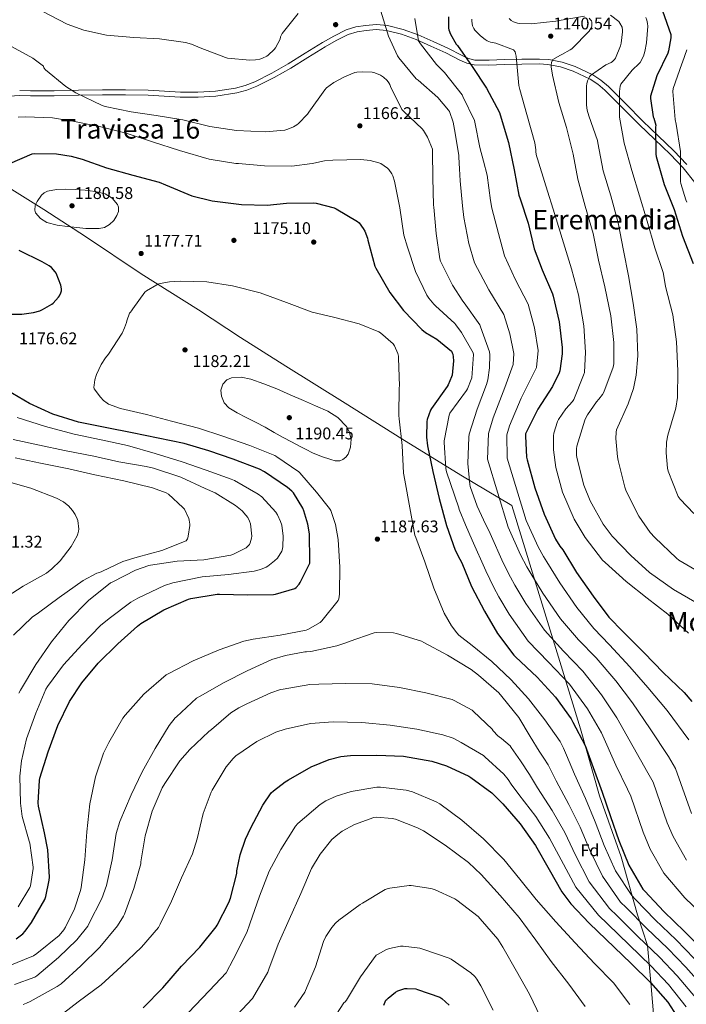
# Model space of a CAD drawing. Extents: x 641335 to 648243, y 743972 to 748742.
# Drawn here: x 647053 to 647447, y 747290 to 747872 of the extents above; entities that cross this region are included whole.
import ezdxf
from ezdxf.enums import TextEntityAlignment as Align

# ---------------------------------------------------------------- set-up
doc = ezdxf.new("R2010")
doc.units = 0
doc.header["$MEASUREMENT"] = 0
doc.linetypes.add('DGN Style 3', pattern=[111.125784, 79.37556, -31.750224])
for name, color, linetype in [('Nivel 1', 7, 'Continuous'), ('Nivel 17', 7, 'Continuous'), ('Nivel 21', 7, 'Continuous'), ('Nivel 37', 7, 'Continuous'), ('Nivel 4', 7, 'Continuous'), ('Nivel 41', 7, 'Continuous'), ('Nivel 45', 7, 'Continuous'), ('Nivel 5', 7, 'Continuous'), ('Nivel 7', 7, 'Continuous')]:
    doc.layers.add(name, color=color, linetype=linetype)
doc.styles.add('Style-arial', font='arial.shx', dxfattribs={"bigfont": 'arialbig.shx'})
doc.styles.add('Style-times', font='times.shx', dxfattribs={"bigfont": 'timesbig.shx'})

# ---------------------------------------------------------------- blocks, each defined once
blk = doc.blocks.new('5PATER_7')
at = {"layer": 'Nivel 7', "linetype": 'Continuous', "lineweight": 0}
h = blk.add_hatch(color=53, dxfattribs=at)
edge = h.paths.add_edge_path()
edge.add_ellipse((0, 0), major_axis=(-1.05, -1.16), ratio=0.999182, start_angle=0, end_angle=360)
blk = doc.blocks.new('5PERFI_3')
at = {"layer": 'Nivel 17', "linetype": 'Continuous', "lineweight": 0}
h = blk.add_hatch(color=7, dxfattribs=at)
edge = h.paths.add_edge_path()
edge.add_ellipse((0, 0), major_axis=(-0.97, -1.22), ratio=0.999757, start_angle=0, end_angle=360)

msp = doc.modelspace()

# ---------------------------------------------------------------- linework, layer by layer
at = {"layer": 'Nivel 1', "color": 7, "linetype": 'Continuous', "lineweight": 0}
msp.add_polyline3d([(647011.591, 747794.006, 1170.4), (647029.054, 747783.18, 1173.42), (647067.084, 747759.645, 1180.124), (647091.646, 747743.547, 1179.089), (647124.54, 747721.495, 1178.773), (647158.422, 747700.365, 1180.904), (647183.251, 747683.895, 1185.591), (647209.996, 747667.107, 1187.094), (647245.174, 747645.258, 1187.513), (647278.67, 747624.243, 1179.887), (647313.458, 747602.635, 1167.103), (647343.544, 747584.814, 1157.419), (647356.632, 747542.38, 1159.843), (647371.867, 747492.64, 1167.669), (647384.101, 747452.976, 1174.104), (647395.315, 747413.405, 1176.082), (647408.068, 747377.321, 1176.412), (647417.71, 747343.041, 1183.885), (647423.644, 747324.921, 1189.987), (647425.63, 747303.106, 1199.983), (647428.552, 747268.219, 1204.184)], dxfattribs=at)
at = {"layer": 'Nivel 21', "color": 7, "linetype": 'DGN Style 3', "lineweight": 0}
msp.add_polyline3d([(647052.858, 747829.778, 1167.889), (647059.288, 747829.67, 1167.658), (647066.267, 747829.649, 1167.532), (647073.25, 747829.669, 1167.342), (647087.542, 747829.964, 1166.561), (647101.877, 747830.245, 1165.677), (647115.337, 747830.26, 1164.793), (647128.827, 747830.053, 1163.937), (647138.41, 747829.497, 1163.403), (647147.829, 747828.838, 1162.914), (647158.158, 747828.81, 1162.383), (647168.452, 747829.461, 1161.924), (647180.438, 747831.285, 1161.76), (647186.136, 747832.861, 1161.817), (647191.751, 747835.041, 1161.884), (647201.778, 747840.022, 1162.028), (647211.458, 747845.559, 1162.259), (647221.586, 747851.799, 1162.848), (647231.807, 747858.102, 1163.411), (647238.482, 747861.99, 1163.398), (647245.742, 747865.619, 1163.23), (647251.508, 747867.405, 1163.228), (647257.225, 747868.252, 1162.688), (647263.615, 747868.744, 1161.321), (647270.088, 747868.221, 1159.919), (647279.399, 747865.889, 1157.811), (647288.266, 747862.604, 1155.732), (647297.057, 747858.714, 1154.88), (647305.849, 747854.785, 1153.907), (647314.212, 747850.444, 1151.603), (647318.066, 747848.717, 1150.501), (647321.791, 747847.825, 1149.434), (647330.185, 747847.678, 1147.242), (647339.154, 747848.038, 1145.066), (647349.476, 747848.237, 1143.564), (647359.926, 747848.423, 1142.37), (647365.335, 747848.145, 1141.456), (647373.229, 747846.612, 1140.027), (647380.96, 747844.041, 1138.385), (647391.359, 747839.074, 1135.791), (647396.222, 747835.839, 1134.453), (647400.644, 747832.092, 1133.126), (647410.832, 747821.89, 1129.803), (647420.859, 747811.813, 1126.517), (647430.045, 747803.092, 1124.017), (647439.299, 747794.27, 1122.098), (647446.992, 747786.192, 1121.042)], dxfattribs=at)
at = {"layer": 'Nivel 21', "color": 7, "linetype": 'Continuous', "lineweight": 0}
for points in [[(647408.672, 747819.826, 1129.528), (647398.569, 747829.943, 1132.824), (647394.363, 747833.506, 1134.09), (647389.805, 747836.537, 1135.355), (647379.753, 747841.335, 1137.88), (647372.377, 747843.785, 1139.463), (647364.872, 747845.238, 1140.84), (647359.785, 747845.495, 1141.72), (647349.445, 747845.31, 1142.905), (647339.113, 747845.111, 1144.408), (647330.054, 747844.751, 1146.592), (647321.257, 747844.919, 1148.824), (647316.976, 747845.959, 1149.974), (647312.817, 747847.828, 1151.135), (647304.489, 747852.151, 1153.432), (647295.812, 747856.03, 1154.383), (647287.081, 747859.895, 1155.224), (647278.412, 747863.104, 1157.269), (647269.481, 747865.335, 1159.32), (647263.47, 747865.81, 1160.67), (647257.449, 747865.335, 1162.008), (647252.126, 747864.543, 1162.526), (647246.825, 747862.903, 1162.52), (647239.863, 747859.419, 1162.694), (647233.321, 747855.607, 1162.712), (647223.146, 747849.333, 1162.152), (647212.969, 747843.063, 1161.56), (647203.162, 747837.454, 1161.324), (647192.937, 747832.375, 1161.176), (647187.061, 747830.093, 1161.109), (647181.047, 747828.427, 1161.059), (647168.745, 747826.551, 1161.24), (647158.214, 747825.884, 1161.716), (647147.689, 747825.911, 1162.264), (647138.188, 747826.575, 1162.762), (647128.681, 747827.127, 1163.288), (647115.274, 747827.333, 1164.137), (647101.865, 747827.319, 1165.016), (647087.562, 747827.038, 1165.897), (647073.257, 747826.743, 1166.68), (647066.252, 747826.723, 1166.871), (647059.241, 747826.743, 1167), (647052.894, 747826.851, 1167.224), (647046.573, 747826.473, 1167.496)], [(647451.561, 747775.543, 1119.896), (647444.715, 747784.248, 1120.804), (647437.161, 747792.183, 1121.816), (647427.95, 747800.965, 1123.722), (647418.729, 747809.719, 1126.232), (647408.672, 747819.826, 1129.528)]]:
    msp.add_polyline3d(points, dxfattribs=at)
at = {"layer": 'Nivel 4', "color": 30, "linetype": 'Continuous', "lineweight": 30, "flags": 128}
for points, elevation in [([(647306.172, 747873.344), (647306.172, 747866.688), (647306.396, 747865.696), (647307.42, 747863.168), (647310.748, 747857.216), (647311.388, 747856.448), (647320.22, 747843.904), (647328.604, 747831.296), (647336.252, 747816.768), (647336.764, 747815.392), (647341.596, 747799.2), (647344.892, 747783.072), (647347.708, 747768), (647348.412, 747765.888), (647353.308, 747751.424), (647356.828, 747736.416), (647361.532, 747723.968), (647367.548, 747709.728), (647367.9, 747708.32), (647371.516, 747693.184), (647373.34, 747678.016), (647373.308, 747674.304), (647371.9, 747664.256), (647371.484, 747663.04), (647367.58, 747655.104), (647358.94, 747641.76), (647351.708, 747627.136), (647351.612, 747625.76), (647352.284, 747613.312), (647352.604, 747611.84), (647357.084, 747595.136), (647362.652, 747579.744)], 1150), ([(647432.539, 747876.829), (647437.467, 747862.909), (647437.403, 747860.989), (647436.155, 747853.149), (647435.675, 747851.965), (647429.115, 747838.397), (647425.563, 747826.397), (647425.563, 747825.085), (647427.099, 747814.301), (647427.451, 747813.533), (647428.539, 747809.277), (647428.507, 747808.221), (647428.539, 747792.221), (647428.859, 747790.813), (647433.563, 747774.333), (647439.355, 747759.549), (647444.443, 747743.773), (647450.715, 747727.741)], 1125), ([(647047.145, 747786.627), (647060.233, 747792.515), (647061.449, 747792.643), (647074.569, 747792.355), (647083.369, 747791.043), (647089.769, 747789.187), (647104.105, 747784.259), (647119.657, 747779.907), (647135.337, 747775.651), (647138.953, 747774.147), (647154.473, 747767.683), (647166.601, 747764.611), (647168.137, 747764.451), (647183.945, 747762.563), (647199.049, 747762.211), (647210.473, 747763.363), (647226.665, 747763.427), (647227.945, 747763.267), (647238.697, 747760.515), (647239.817, 747760.035), (647252.489, 747752.547), (647253.321, 747751.747), (647255.817, 747748.419), (647256.713, 747746.755), (647258.281, 747742.723), (647258.569, 747741.507), (647262.729, 747726.019), (647263.209, 747724.995), (647271.433, 747710.627), (647279.625, 747699.843), (647290.345, 747688.707), (647292.553, 747686.979), (647299.273, 747682.947), (647307.849, 747675.971), (647308.361, 747675.011), (647308.713, 747674.083), (647308.969, 747672.643), (647309.065, 747670.275), (647308.297, 747661.731), (647308.009, 747660.707), (647305.865, 747655.939), (647305.289, 747655.075)], 1175), ([(647046.281, 747697.859), (647054.089, 747697.859), (647061.001, 747698.755), (647064.841, 747699.811), (647066.377, 747700.451), (647071.849, 747703.715), (647072.585, 747704.291), (647075.849, 747707.715), (647076.425, 747708.643), (647077.193, 747710.307), (647077.481, 747711.523), (647077.513, 747712.451), (647077.385, 747713.859), (647077.129, 747714.979), (647074.409, 747722.051), (647073.865, 747722.851), (647071.593, 747725.315), (647070.377, 747726.243), (647066.153, 747728.707), (647052.489, 747735.299)], 1175), ([(647149.993, 747621.379), (647134.761, 747624.611), (647119.369, 747627.619), (647104.265, 747630.595), (647087.689, 747634.083), (647072.521, 747638.755), (647058.665, 747644.995), (647045.321, 747652.899)], 1175), ([(647305.289, 747655.075), (647296.105, 747642.019), (647295.593, 747641.059), (647293.641, 747635.619), (647293.449, 747634.403), (647293.225, 747625.155), (647293.737, 747620.067), (647296.873, 747604.803), (647300.713, 747588.835), (647304.937, 747572.899), (647310.121, 747558.467), (647312.873, 747553.091), (647313.993, 747550.851), (647319.689, 747536.963), (647327.337, 747522.371), (647335.081, 747509.283), (647344.681, 747496.451), (647345.769, 747495.363), (647358.537, 747483.363), (647369.449, 747471.683), (647378.569, 747458.915), (647379.625, 747456.899), (647386.825, 747443.107), (647391.561, 747430.115), (647396.905, 747415.459), (647401.929, 747401.155), (647406.697, 747386.915), (647412.713, 747372.355), (647420.937, 747358.275), (647422.025, 747357.059), (647433.417, 747345.123), (647445.545, 747333.347), (647456.457, 747322.467)], 1175), ([(647050.761, 747328.899), (647054.665, 747331.939), (647056.137, 747333.475), (647059.881, 747338.531), (647067.721, 747352.099), (647068.361, 747353.923), (647070.377, 747363.491), (647070.409, 747365.379), (647069.481, 747381.379), (647067.593, 747391.491), (647064.073, 747407.267), (647063.881, 747409.283), (647064.553, 747422.435), (647064.841, 747423.875), (647069.609, 747439.363), (647075.433, 747454.851), (647082.249, 747469.059), (647089.513, 747480.131), (647099.273, 747491.683), (647110.921, 747503.171), (647122.409, 747513.635), (647124.489, 747515.043), (647138.057, 747523.171), (647152.617, 747529.571), (647153.929, 747529.955), (647169.513, 747532.483), (647170.921, 747532.515), (647187.401, 747531.971), (647202.761, 747532.227), (647203.881, 747532.387), (647215.337, 747535.747), (647216.137, 747536.387), (647217.929, 747538.339), (647218.569, 747539.267), (647224.233, 747550.723), (647224.329, 747551.843), (647224.041, 747568.003), (647223.113, 747573.763), (647220.777, 747581.699), (647220.073, 747583.299), (647214.537, 747592.259), (647213.641, 747593.251), (647211.049, 747595.491), (647197.385, 747604.707), (647194.473, 747606.179), (647179.049, 747612.099), (647164.649, 747617.091), (647149.993, 747621.379)], 1175), ([(647362.652, 747579.744), (647369.372, 747564.992), (647371.996, 747560.8), (647373.66, 747558.528), (647381.82, 747545.28), (647391.548, 747531.296), (647400.828, 747518.912), (647409.276, 747510.272), (647421.66, 747497.792), (647433.02, 747486.112), (647445.436, 747474.432), (647449.788, 747469.152)], 1150), ([(647125.779, 747288.089), (647137.331, 747299.961), (647148.371, 747312.729), (647159.219, 747323.929), (647168.979, 747336.089), (647169.491, 747337.017), (647176.403, 747350.425), (647177.299, 747352.921), (647181.107, 747367.449), (647181.203, 747368.985), (647183.091, 747378.521), (647186.163, 747387.801), (647189.427, 747394.553), (647196.403, 747407.865), (647201.459, 747415.097), (647202.739, 747416.377), (647209.651, 747421.657), (647211.699, 747422.841), (647225.011, 747430.457), (647235.699, 747434.777), (647242.579, 747436.537), (647248.339, 747437.209), (647263.827, 747437.369), (647279.539, 747436.793), (647296.339, 747433.913), (647305.043, 747431.161), (647318.131, 747425.049), (647319.411, 747424.217), (647331.795, 747415.033), (647338.291, 747408.729), (647348.563, 747396.761), (647357.555, 747384.057), (647365.683, 747369.913), (647373.171, 747356.601), (647378.387, 747349.529), (647389.171, 747338.105), (647414.131, 747314.457), (647425.523, 747303.193), (647435.667, 747291.481), (647441.075, 747283.321)], 1200), ([(647267.932, 747289.761), (647269.052, 747292.673), (647269.724, 747293.121), (647270.46, 747293.889), (647274.908, 747297.505), (647276.284, 747298.177), (647280.348, 747299.521), (647281.788, 747299.617), (647286.908, 747299.329), (647287.932, 747299.105), (647300.988, 747294.497), (647302.236, 747293.697), (647306.62, 747289.697)], 1225)]:
    msp.add_lwpolyline(points, dxfattribs=dict(at, elevation=elevation))
at = {"layer": 'Nivel 5', "color": 30, "linetype": 'Continuous', "lineweight": 0, "flags": 128}
for points, elevation in [([(647066.107, 747876.573), (647080.859, 747868.989), (647090.811, 747865.437), (647104.123, 747862.589), (647120.219, 747861.021), (647135.451, 747860.349), (647150.843, 747858.205), (647154.363, 747857.245), (647159.515, 747855.069), (647174.427, 747849.213), (647175.675, 747848.925)], 1160), ([(647175.675, 747848.925), (647188.731, 747847.709), (647192.251, 747847.901), (647194.651, 747848.349), (647196.315, 747848.893), (647198.843, 747850.109), (647199.675, 747850.685), (647203.259, 747854.109), (647203.899, 747854.973), (647206.715, 747860.093), (647206.971, 747861.469), (647207.259, 747862.365), (647207.995, 747863.453), (647217.307, 747875.261)], 1160), ([(647266.267, 747876.669), (647270.811, 747861.853), (647276.091, 747850.205), (647276.859, 747849.149), (647287.035, 747836.797), (647288.187, 747835.901), (647299.803, 747825.757), (647306.235, 747818.205), (647306.651, 747817.405), (647308.827, 747811.133), (647309.723, 747806.717), (647312.251, 747791.613), (647312.251, 747790.493), (647312.617, 747783.522), (647312.983, 747776.551), (647314.34, 747761.766), (647315.143, 747754.799), (647318.148, 747739.523), (647321.567, 747728.146), (647330.008, 747712.055), (647338.879, 747697.617), (647342.348, 747686.216), (647344.791, 747674.583), (647344.272, 747668.127), (647339.371, 747654.431), (647332.6, 747636.585), (647329.686, 747627.29), (647329.177, 747612.065), (647341.35, 747572.038), (647348.753, 747555.599), (647352.479, 747548.583), (647354.793, 747544.71), (647361.874, 747532.994), (647372.36, 747517.948), (647382.998, 747505.551), (647393.404, 747494.753), (647404.959, 747481.219), (647414.749, 747468.342), (647425.248, 747452.971), (647436.034, 747436.67), (647440.179, 747429.548), (647449.665, 747402.878)], 1160), ([(647342.081, 747872.271), (647343.169, 747871.119), (647344.577, 747870.287), (647346.817, 747869.551), (647348.065, 747869.359), (647354.945, 747869.199), (647369.473, 747870.703), (647371.425, 747871.151), (647386.529, 747873.647)], 1140), ([(647389.249, 747872.559), (647390.113, 747871.631), (647390.529, 747870.927), (647390.785, 747870.159), (647390.881, 747868.879), (647390.785, 747868.015), (647390.561, 747867.119), (647389.857, 747865.775), (647389.185, 747864.879), (647378.945, 747854.479), (647377.953, 747853.743), (647373.153, 747851.087), (647372.257, 747850.735), (647367.713, 747848.111), (647367.297, 747847.343)], 1140), ([(647401.921, 747874.383), (647406.689, 747870.543), (647407.393, 747869.615), (647408.641, 747867.151), (647408.961, 747865.519), (647408.993, 747864.431), (647408.225, 747857.807), (647407.777, 747856.143), (647404.737, 747848.879), (647404.129, 747848.047), (647403.073, 747846.991), (647402.273, 747846.447), (647399.105, 747844.911), (647390.081, 747838.703), (647389.505, 747837.871), (647388.289, 747835.439), (647387.809, 747833.775), (647387.649, 747832.527)], 1135), ([(647422.753, 747872.911), (647423.329, 747871.375), (647423.777, 747869.295), (647423.873, 747867.823), (647423.201, 747857.967), (647422.145, 747852.815), (647421.249, 747850.191), (647419.297, 747846.447), (647418.785, 747845.807), (647414.593, 747841.807), (647407.969, 747833.615), (647407.617, 747832.431), (647407.169, 747829.167), (647407.073, 747815.151), (647407.233, 747814.031), (647409.889, 747798.767), (647414.369, 747782.575), (647418.977, 747767.535), (647423.489, 747752.719), (647428.033, 747736.879), (647433.025, 747722.447), (647433.057, 747721.423), (647434.241, 747714.159), (647438.593, 747697.391), (647440.865, 747681.519), (647441.601, 747664.271), (647441.345, 747648.559), (647440.417, 747642.191), (647440.001, 747640.783), (647435.681, 747626.383), (647434.977, 747622.255)], 1130), ([(647286.363, 747872.413), (647288.475, 747859.197), (647289.563, 747857.437), (647299.099, 747845.213), (647303.803, 747840.509), (647314.171, 747827.325), (647314.683, 747826.205), (647321.467, 747812.189), (647321.787, 747811.037), (647324.667, 747796.221), (647326.802, 747788.016), (647328.938, 747779.812), (647331.024, 747764.883), (647331.778, 747760.343), (647335.728, 747745.473), (647339.197, 747732.281), (647345.77, 747718.012), (647353.214, 747703.672), (647356.932, 747689.7), (647359.065, 747676.299), (647358.086, 747666.192), (647349.156, 747648.095), (647342.154, 747631.861), (647340.649, 747626.525), (647340.73, 747612.688), (647352.001, 747575.891), (647359.062, 747560.296), (647362.237, 747554.692), (647364.226, 747551.619), (647371.847, 747539.137), (647381.954, 747524.622), (647391.913, 747512.232), (647401.34, 747502.513), (647413.309, 747489.506), (647423.885, 747477.227), (647435.342, 747463.702), (647448.143, 747446.399)], 1155), ([(647319.969, 747871.983), (647319.969, 747870.831), (647320.385, 747867.983), (647321.089, 747866.415), (647321.793, 747865.455), (647325.025, 747862.063), (647327.745, 747859.887)], 1145), ([(647045.894, 747857.03), (647060.582, 747848.902), (647066.95, 747844.166), (647067.11, 747843.238), (647068.198, 747842.118), (647080.198, 747832.166), (647085.99, 747828.486), (647101.606, 747820.966), (647103.366, 747820.454), (647118.694, 747817.222), (647133.542, 747814.982), (647149.222, 747812.55), (647165.094, 747808.518), (647180.998, 747806.118), (647197.926, 747805.382), (647209.542, 747806.47), (647211.174, 747806.918), (647214.662, 747808.39), (647216.486, 747809.478), (647217.638, 747810.374), (647222.822, 747815.814), (647223.75, 747817.126), (647233.03, 747830.278), (647234.086, 747831.334), (647238.342, 747834.47), (647244.646, 747837.99), (647250.822, 747840.39), (647252.102, 747840.646), (647255.558, 747840.902), (647261.094, 747840.582), (647262.694, 747840.262), (647266.022, 747838.918), (647267.846, 747837.67), (647269.894, 747835.782), (647270.95, 747834.342), (647271.43, 747833.446), (647271.878, 747832.134), (647278.662, 747818.63), (647279.622, 747817.606), (647290.63, 747807.238), (647291.462, 747806.15), (647293.766, 747802.182), (647296.614, 747795.142), (647296.774, 747793.382), (647296.902, 747778.182), (647297.318, 747762.214), (647297.446, 747760.966), (647298.854, 747745.446), (647301.03, 747730.374), (647301.478, 747729.062), (647308.422, 747714.79), (647314.662, 747705.478), (647315.494, 747704.55), (647324.614, 747691.462), (647325.062, 747690.342), (647330.31, 747675.558), (647330.534, 747673.734), (647330.374, 747665.99), (647329.318, 747658.982), (647328.55, 747656.262), (647323.142, 747641.606), (647318.342, 747626.886), (647318.246, 747625.062), (647317.542, 747609.67), (647318.662, 747597.126), (647318.918, 747596.006), (647323.11, 747584.454), (647326.905, 747576.32), (647330.7, 747568.186), (647338.443, 747550.903), (647342.72, 747542.475), (647345.359, 747537.801), (647351.901, 747526.852), (647362.766, 747511.273), (647374.083, 747498.871), (647385.469, 747486.994), (647396.608, 747472.933), (647405.614, 747459.456), (647415.153, 747442.241), (647423.924, 747426.941), (647426.975, 747421.377), (647435.412, 747397.39), (647438.847, 747389.358), (647446.696, 747375.392)], 1165), ([(647327.745, 747859.887), (647328.993, 747859.215), (647330.977, 747858.447), (647334.177, 747857.679), (647344.577, 747853.775), (647345.441, 747852.559), (647345.825, 747851.631), (647346.113, 747850.127), (647346.241, 747847.855), (647347.617, 747832.815), (647348.257, 747830.511), (647352.513, 747815.663), (647357.185, 747798.927), (647357.761, 747794.799), (647357.761, 747793.455), (647358.145, 747791.247), (647358.689, 747789.519), (647363.585, 747773.551), (647368.865, 747756.527), (647374.049, 747739.887), (647378.753, 747724.431), (647382.849, 747709.199), (647386.177, 747690.799), (647387.169, 747675.279), (647386.401, 747663.407), (647385.921, 747661.839), (647380.161, 747647.311), (647379.425, 747646.255), (647375.393, 747641.775), (647371.073, 747635.567), (647370.529, 747634.383), (647368.353, 747627.439), (647368.129, 747625.839), (647368.129, 747617.583), (647369.569, 747607.247), (647373.569, 747592.751), (647380.449, 747576.687), (647386.817, 747565.967), (647397.185, 747552.527), (647398.625, 747551.151), (647411.105, 747539.855), (647423.457, 747530.095), (647435.681, 747520.719), (647447.905, 747509.423)], 1145), ([(647446.923, 747853.917), (647444.459, 747846.653), (647443.883, 747845.501), (647438.763, 747831.101), (647438.667, 747829.309), (647440.043, 747812.605), (647440.683, 747809.917), (647443.179, 747793.789), (647443.179, 747792.029), (647443.275, 747775.997), (647443.435, 747774.941), (647446.379, 747765.213), (647446.987, 747763.965)], 1120), ([(647367.297, 747847.343), (647367.009, 747846.447), (647366.849, 747844.879), (647366.881, 747843.727), (647367.649, 747838.799), (647371.233, 747822.767), (647375.905, 747808.047), (647379.745, 747792.143), (647382.529, 747777.391), (647386.913, 747761.487), (647391.521, 747745.359), (647394.849, 747729.743), (647398.497, 747713.871), (647402.017, 747696.719), (647403.873, 747680.943), (647403.777, 747668.463), (647403.329, 747666.511), (647397.857, 747651.791), (647397.121, 747650.383), (647395.041, 747647.535), (647393.505, 747645.903), (647388.161, 747638.415), (647387.233, 747636.463), (647386.625, 747635.151), (647381.889, 747619.727), (647381.697, 747618.255), (647381.761, 747614.575), (647381.985, 747613.071), (647386.177, 747596.719), (647389.857, 747587.503), (647397.505, 747573.807), (647402.881, 747566.703), (647413.761, 747555.343), (647424.961, 747545.199), (647439.137, 747535.151), (647453.057, 747527.119)], 1140), ([(647387.649, 747832.527), (647387.681, 747821.231), (647388.097, 747818.287), (647389.089, 747814.799), (647394.177, 747800.367), (647394.273, 747798.895), (647397.505, 747782.479), (647402.017, 747767.599), (647406.465, 747751.631), (647409.473, 747735.311), (647412.545, 747720.431), (647415.265, 747704.271), (647417.313, 747688.815), (647418.017, 747673.231), (647417.089, 747661.775), (647415.361, 747653.807), (647412.225, 747644.879), (647405.473, 747629.551), (647405.217, 747628.175), (647405.057, 747624.399), (647405.953, 747613.583), (647406.401, 747611.407), (647410.241, 747595.599), (647411.169, 747593.263), (647418.593, 747578.479), (647425.281, 747568.815), (647428.001, 747565.839), (647440.769, 747553.679), (647442.273, 747552.591), (647456.289, 747544.207)], 1135), ([(647051.942, 747814.15), (647056.39, 747814.278), (647072.262, 747813.766), (647084.23, 747811.75), (647100.838, 747808.358), (647115.718, 747804.614), (647131.27, 747799.43), (647147.302, 747794.342), (647164.774, 747789.286), (647180.518, 747786.694), (647182.086, 747786.63), (647197.542, 747785.35), (647213.606, 747785.126), (647225.542, 747786.662), (647226.566, 747787.014), (647232.838, 747788.326), (647237.83, 747788.742), (647254.374, 747789.03), (647259.846, 747788.422)], 1170), ([(647259.846, 747788.422), (647265.03, 747787.174), (647266.182, 747786.662), (647270.15, 747784.006), (647270.982, 747783.174), (647272.71, 747780.678), (647273.286, 747779.462), (647274.31, 747776.262), (647277.414, 747760.55), (647279.846, 747744.422), (647281.862, 747737.318), (647286.662, 747723.014), (647293.286, 747709.03), (647294.47, 747707.206), (647297.478, 747703.622), (647298.406, 747702.758), (647309.894, 747692.294), (647310.406, 747691.43), (647313.894, 747686.982), (647320.774, 747674.854), (647320.838, 747673.862), (647319.878, 747660.262), (647319.59, 747659.11), (647317.286, 747653.638), (647316.71, 747652.774), (647306.982, 747639.238), (647306.63, 747638.118), (647303.654, 747623.046), (647303.654, 747621.99), (647304.678, 747606.598), (647305.062, 747604.646), (647307.398, 747597.83), (647312.198, 747583.494), (647312.486, 747582.47), (647316.268, 747573.402), (647320.049, 747564.333), (647328.134, 747546.206), (647332.962, 747536.366), (647335.926, 747530.892), (647341.928, 747520.709), (647353.172, 747504.599), (647365.168, 747492.19), (647377.533, 747479.234), (647388.258, 747464.646), (647396.478, 747450.571), (647405.059, 747431.51), (647411.815, 747417.212), (647413.77, 747413.207), (647421.158, 747391.901), (647425.355, 747381.886), (647433.26, 747367.786), (647445.742, 747353.139), (647454.926, 747344.194)], 1170), ([(647091.996, 747748.352), (647086.572, 747748.912), (647081.148, 747749.472), (647074.993, 747750.388), (647068.892, 747751.904), (647065.076, 747754.162), (647062.3, 747757.664), (647061.783, 747759.248), (647062.05, 747761.871), (647063.196, 747764.352), (647065.773, 747767.938), (647067.34, 747769.362), (647069.244, 747770.336), (647074.675, 747771.432), (647080.124, 747771.552), (647085.804, 747771.318), (647091.484, 747770.912), (647097.431, 747770.159), (647103.324, 747768.768), (647107.507, 747766.347), (647110.62, 747762.528), (647111.209, 747760.953), (647111.146, 747758.368), (647110.236, 747755.936), (647108.386, 747753.11), (647105.852, 747750.752), (647102.896, 747749.031), (647099.772, 747748.32), (647095.884, 747748.336), (647091.996, 747748.352)], 1180), ([(647046.012, 747312.832), (647060.988, 747318.816), (647063.004, 747320.224), (647076.156, 747330.976), (647079.004, 747334.304), (647079.964, 747335.808), (647085.18, 747346.72), (647088.796, 747357.536), (647089.116, 747359.168), (647091.292, 747375.648), (647092.54, 747392.032), (647094.396, 747408.704), (647097.66, 747424.512), (647102.428, 747438.56), (647105.468, 747444.768), (647113.884, 747459.264), (647115.228, 747460.992), (647126.268, 747473.344), (647139.42, 747484.736), (647141.02, 747485.632), (647155.324, 747493.152), (647170.652, 747499.488), (647185.276, 747504.736), (647190.876, 747505.952), (647206.748, 747508.32), (647222.108, 747511.2), (647223.036, 747511.584), (647230.332, 747515.712), (647231.388, 747516.704), (647241.052, 747528.64), (647241.404, 747529.76), (647241.788, 747532.448), (647241.788, 747533.28), (647241.916, 747548.384), (647240.988, 747564.704), (647239.388, 747573.472), (647236.668, 747581.92), (647235.932, 747583.104), (647228.092, 747592.704), (647218.364, 747604.16), (647217.692, 747604.736), (647204.796, 747613.6), (647203.548, 747614.24), (647188.828, 747620.256), (647172.924, 747625.664), (647158.492, 747630.496), (647142.492, 747634.624), (647127.676, 747638.464), (647112.412, 747642.016), (647105.404, 747644.672), (647104.444, 747645.248), (647102.396, 747646.848), (647100.54, 747648.736), (647096.796, 747653.664), (647096.7, 747654.56), (647096.764, 747655.936), (647097.308, 747659.04), (647098.3, 747662.144), (647101.02, 747667.968), (647103.644, 747672.032), (647105.372, 747674.08), (647113.372, 747686.464), (647114.876, 747689.6), (647115.996, 747692.928), (647116.156, 747693.824), (647117.66, 747698.432), (647118.364, 747698.88), (647118.94, 747699.648), (647119.612, 747700.864), (647126.812, 747710.688), (647127.868, 747711.52), (647133.852, 747715.104), (647135.068, 747715.584), (647135.932, 747715.872)], 1180), ([(647135.932, 747715.872), (647141.436, 747716.896), (647147.74, 747717.28), (647163.42, 747716.864), (647178.62, 747714.528), (647194.908, 747710.272), (647210.396, 747704.608), (647225.692, 747698.944), (647238.14, 747696), (647253.436, 747692.064), (647265.02, 747687.328), (647266.044, 747686.656), (647273.5, 747680.16), (647274.204, 747679.104), (647276.316, 747674.56), (647276.636, 747672.896), (647276.668, 747671.872), (647277.148, 747655.392), (647277.02, 747654.24), (647276.796, 747637.952), (647277.02, 747635.936), (647278.78, 747620.256), (647279.612, 747603.936), (647280.348, 747599.776), (647283.26, 747583.392), (647286.364, 747567.296), (647286.844, 747565.824), (647292.22, 747551.616), (647297.468, 747535.904), (647303.58, 747521.184), (647307.868, 747513.696), (647311.036, 747509.6), (647312.348, 747508.288), (647320.156, 747502.208), (647331.772, 747492.64), (647343.164, 747481.76), (647353.468, 747470.592), (647363.1, 747458.208), (647372.124, 747445.44), (647374.016, 747441.424), (647375.907, 747437.407), (647380.612, 747426.124), (647387.097, 747411.883), (647392.883, 747397.978), (647398.179, 747384.063), (647404.871, 747369.115), (647414.387, 747354.449), (647416.588, 747352.194), (647428.271, 747340.211), (647440.596, 747328.25), (647451.36, 747317.355)], 1180), ([(647208.476, 747624.864), (647203.164, 747627.952), (647197.852, 747631.04), (647192.247, 747633.964), (647186.556, 747636.736), (647181.415, 747639.409), (647176.348, 747642.368), (647173.675, 747645.437), (647172.124, 747649.248), (647171.658, 747652.861), (647172.924, 747656.48), (647175.171, 747658.896), (647177.948, 747660.192), (647183.735, 747660.569), (647189.404, 747659.392), (647197.116, 747656.625), (647204.732, 747653.6), (647212.606, 747650.179), (647220.476, 747646.752), (647227.664, 747643.598), (647234.844, 747640.416), (647240.748, 747636.715), (647245.82, 747631.424), (647247.511, 747628.574), (647248.613, 747623.873), (647248.284, 747619.232), (647246.824, 747615.182), (647245.517, 747613.371), (647243.708, 747611.872), (647241.95, 747611.189), (647239.236, 747611.257), (647236.604, 747611.968), (647231.111, 747613.658), (647225.788, 747615.84), (647222.157, 747617.785), (647218.524, 747619.712), (647213.5, 747622.288), (647208.476, 747624.864)], 1190), ([(647195.206, 747546.982), (647198.438, 747548.358), (647199.526, 747548.998), (647203.398, 747552.038), (647205.062, 747553.766), (647207.782, 747557.862), (647208.166, 747559.142), (647208.358, 747560.518), (647208.422, 747566.662), (647207.686, 747573.094), (647206.982, 747575.398), (647205.126, 747579.334), (647204.134, 747580.838), (647195.974, 747589.83), (647193.638, 747591.462), (647179.75, 747599.558), (647177.766, 747600.358), (647162.982, 747605.574), (647148.774, 747610.63), (647132.902, 747615.494), (647116.454, 747620.198), (647101.094, 747623.526), (647085.126, 747626.822), (647068.198, 747631.462), (647051.43, 747636.774)], 1170), ([(647052.422, 747474.022), (647053.414, 747475.686), (647062.31, 747490.95), (647071.75, 747504.23), (647081.99, 747516.902), (647093.574, 747528.678), (647106.598, 747539.078), (647107.814, 747539.686), (647121.286, 747546.566), (647129.222, 747549.414), (647130.086, 747549.606), (647145.894, 747551.846), (647161.606, 747552.646), (647177.638, 747555.398), (647178.854, 747555.846), (647186.662, 747559.878), (647187.494, 747560.582), (647188.518, 747561.798), (647189.03, 747562.758), (647189.83, 747565.51), (647189.894, 747566.726), (647189.222, 747573.894), (647188.646, 747575.494), (647187.558, 747577.638), (647186.502, 747579.142), (647184.262, 747581.574), (647180.39, 747584.742), (647168.262, 747592.294), (647162.502, 747594.886), (647147.974, 747601.51), (647131.974, 747606.918), (647127.622, 747607.814), (647111.526, 747610.502), (647096.71, 747613.83), (647079.302, 747617.286), (647064.486, 747620.454), (647048.934, 747623.75)], 1165), ([(647434.977, 747622.255), (647434.753, 747615.823), (647435.553, 747606.831), (647435.969, 747605.071), (647441.825, 747590.063), (647442.913, 747588.559), (647451.073, 747579.983)], 1130), ([(647151.195, 747563.997), (647151.931, 747565.021), (647152.251, 747565.789), (647152.475, 747566.621), (647153.307, 747572.925), (647153.307, 747573.757), (647152.987, 747576.061), (647152.699, 747577.085), (647150.171, 747582.589), (647149.307, 747583.613), (647140.731, 747591.485), (647139.387, 747592.189), (647131.227, 747595.165), (647114.331, 747599.293), (647097.243, 747602.845), (647081.915, 747606.365), (647065.115, 747609.725), (647050.267, 747612.861)], 1160), ([(647042.139, 747528.989), (647055.003, 747537.213), (647068.731, 747544.893), (647071.899, 747547.325), (647076.731, 747552.093), (647083.195, 747560.509), (647086.907, 747566.877), (647087.291, 747567.965), (647087.643, 747569.629), (647087.707, 747570.717), (647087.163, 747575.997), (647086.843, 747576.989), (647085.595, 747579.549), (647084.123, 747581.757), (647081.755, 747584.509), (647080.027, 747586.045), (647078.683, 747586.973), (647074.619, 747589.053), (647059.387, 747595.037), (647043.451, 747599.613)], 1155), ([(647049.243, 747508.157), (647060.283, 747518.813), (647063.931, 747521.501), (647076.155, 747530.493), (647090.331, 747540.541), (647098.427, 747544.861), (647099.227, 747544.989), (647101.051, 747545.533), (647101.787, 747546.013), (647113.787, 747551.741), (647122.171, 747554.365), (647136.859, 747558.141), (647151.195, 747563.997)], 1160), ([(647052.006, 747347.846), (647058.918, 747359.174), (647059.238, 747360.262), (647060.87, 747370.47), (647060.87, 747371.302), (647058.79, 747385.446), (647058.374, 747386.502), (647054.406, 747401.222), (647053.414, 747408.998), (647052.998, 747424.966), (647053.926, 747434.118), (647056.966, 747446.982), (647062.374, 747462.086), (647068.294, 747476.326), (647069.286, 747477.99), (647078.822, 747490.79), (647089.798, 747502.79), (647100.582, 747513.926), (647105.734, 747518.086), (647118.438, 747527.622), (647122.662, 747530.022), (647138.31, 747537.574), (647143.302, 747539.11), (647160.71, 747542.694), (647176.134, 747544.038), (647191.334, 747545.99), (647195.206, 747546.982)], 1170), ([(647049.788, 747301.952), (647061.884, 747306.24), (647063.068, 747307.168), (647075.804, 747317.952), (647086.684, 747328.288), (647093.084, 747336.48), (647093.756, 747337.792), (647101.34, 747352.736), (647104.092, 747360.416), (647107.484, 747375.584), (647109.948, 747391.072), (647112.028, 747398.176), (647118.716, 747413.92), (647125.244, 747427.552), (647132.924, 747441.216), (647141.084, 747454.88), (647144.636, 747459.328), (647145.436, 747460.096), (647157.212, 747470.944), (647159.388, 747472.192), (647173.596, 747480.256), (647187.292, 747487.168), (647201.82, 747493.792), (647209.948, 747496.288), (647221.34, 747498.304), (647222.268, 747498.304), (647224.828, 747498.624), (647240.156, 747501.856), (647246.108, 747503.904), (647247.42, 747504.544), (647262.236, 747509.6), (647263.356, 747509.728), (647273.66, 747509.6), (647275.42, 747509.28), (647290.236, 747504.672), (647291.58, 747503.904), (647305.468, 747496.416), (647319.58, 747488), (647323.804, 747484.608), (647335.836, 747474.144), (647337.692, 747472.032), (647347.676, 747459.52), (647354.46, 747448.384), (647359.804, 747439.648), (647362.396, 747435.678), (647364.988, 747431.707), (647369.663, 747422.133), (647377.288, 747408.306), (647383.837, 747394.8), (647389.661, 747381.211), (647397.028, 747365.874), (647407.837, 747350.624), (647411.151, 747347.329), (647423.124, 747335.299), (647435.647, 747323.153), (647446.262, 747312.242), (647457.441, 747299.714)], 1185), ([(647054.972, 747290.24), (647056.924, 747290.88), (647059.036, 747291.872), (647075.068, 747300.704), (647077.436, 747302.432), (647089.052, 747312.992), (647100.156, 747324), (647110.62, 747336.608), (647114.236, 747342.368), (647114.78, 747343.584), (647120.38, 747358.688), (647124.38, 747373.152), (647124.508, 747374.464), (647126.972, 747389.824), (647131.1, 747404.256), (647137.084, 747418.112), (647138.588, 747420.64), (647147.484, 747434.048), (647153.308, 747440.704), (647164.508, 747451.328), (647166.14, 747452.512), (647177.66, 747462.304), (647182.396, 747465.408), (647187.068, 747467.68), (647201.18, 747474.272), (647206.94, 747476.064), (647208.508, 747476.32), (647224.284, 747479.008), (647229.66, 747479.2), (647245.308, 747479.776), (647261.148, 747479.552), (647277.276, 747477.312), (647292.764, 747474.08), (647308.412, 747470.144), (647309.468, 747469.728), (647320.188, 747463.904), (647320.86, 747463.168), (647331.932, 747452.672), (647332.572, 747451.776), (647335.324, 747448.8), (647336.124, 747448.16), (647337.532, 747447.296), (647342.652, 747442.848), (647343.196, 747441.952), (647348.633, 747433.98), (647354.07, 747426.008), (647358.715, 747418.141), (647367.48, 747404.73), (647374.79, 747391.623), (647381.143, 747378.359), (647389.186, 747362.634), (647401.288, 747346.798), (647405.713, 747342.465), (647417.978, 747330.388), (647430.698, 747318.057), (647441.165, 747307.13), (647451.996, 747294.225)], 1190), ([(647078.748, 747284.992), (647087.388, 747291.744), (647100.988, 747301.76), (647112.828, 747312.608), (647124.892, 747323.936), (647134.876, 747335.712), (647135.9, 747337.504), (647142.556, 747351.072), (647148.508, 747365.024), (647155.004, 747379.136), (647157.788, 747387.936), (647161.34, 747402.912), (647166.044, 747415.584), (647166.652, 747416.704), (647174.844, 747430.464), (647178.908, 747435.456), (647180.604, 747436.928), (647193.02, 747445.408), (647204.092, 747451.008), (647209.692, 747452.8), (647224.636, 747456), (647238.108, 747457.056), (647254.908, 747456.608), (647271.74, 747455.072), (647287.42, 747452.736), (647302.78, 747449.44), (647308.828, 747447.328), (647313.724, 747444.896), (647326.876, 747437.088), (647327.58, 747436.48), (647338.844, 747426.176), (647341.34, 747423.008), (647343.151, 747420.308), (647347.766, 747414.15), (647357.671, 747401.153), (647365.744, 747388.445), (647372.625, 747375.507), (647381.343, 747359.393), (647394.738, 747342.973), (647400.276, 747337.6), (647412.831, 747325.476), (647425.749, 747312.96), (647436.067, 747302.017), (647446.552, 747288.737)], 1195), ([(647152.403, 747285.295), (647164.898, 747298.439), (647174.847, 747308.792), (647179.049, 747316.727), (647186.953, 747332.599), (647188.745, 747337.879), (647194.505, 747354.071), (647200.233, 747368.791), (647207.177, 747381.623), (647215.785, 747395.543), (647217.225, 747397.111), (647230.377, 747408.247), (647233.737, 747410.423), (647239.785, 747413.239), (647248.617, 747415.927), (647263.785, 747418.391), (647266.025, 747418.391), (647281.225, 747416.727), (647284.905, 747415.767), (647298.793, 747409.911), (647301.065, 747408.599), (647314.121, 747398.935), (647326.889, 747388.023), (647338.857, 747375.863), (647348.201, 747364.087), (647357.897, 747352.087), (647369.513, 747338.871), (647380.969, 747326.551), (647392.489, 747314.295), (647403.625, 747302.999), (647413.289, 747290.199)], 1205), ([(647181.424, 747284.149), (647190.475, 747293.656), (647199.465, 747309.207), (647200.073, 747310.999), (647205.481, 747325.687), (647212.105, 747340.311), (647218.953, 747355.703), (647225.289, 747370.391), (647230.377, 747378.839), (647237.321, 747387.479), (647240.713, 747390.615), (647243.433, 747392.567), (647250.697, 747396.407), (647262.089, 747400.599), (647263.721, 747400.695), (647272.937, 747399.991), (647274.921, 747399.511), (647287.849, 747394.551), (647291.305, 747392.663), (647304.233, 747384.151), (647317.961, 747374.039), (647325.449, 747366.903), (647336.713, 747354.455), (647347.913, 747341.495), (647357.769, 747328.215), (647366.889, 747315.607), (647377.193, 747302.103), (647386.857, 747289.047)], 1210), ([(647215.113, 747288.567), (647221.257, 747297.495), (647221.673, 747298.455), (647227.593, 747312.407), (647232.329, 747327.319), (647233.769, 747330.327), (647237.193, 747335.575), (647239.433, 747338.231), (647241.353, 747339.991), (647253.961, 747349.175), (647255.305, 747349.911), (647268.841, 747357.975), (647270.537, 747358.615), (647271.593, 747358.743), (647272.841, 747359.095), (647282.825, 747360.471), (647284.201, 747360.439), (647295.817, 747358.615), (647297.897, 747357.975), (647309.961, 747352.535), (647311.081, 747351.799), (647323.593, 747342.167), (647324.937, 747340.791), (647335.209, 747328.631), (647338.217, 747324.023), (647346.313, 747309.911), (647354.025, 747296.343), (647360.457, 747282.711)], 1215), ([(647236.073, 747278.359), (647244.329, 747291.095), (647245.161, 747291.735), (647245.865, 747292.791), (647254.121, 747306.423), (647263.497, 747319.223), (647264.169, 747319.735), (647269.577, 747322.711), (647271.273, 747323.287), (647277.833, 747324.567), (647279.369, 747324.567), (647289.225, 747323.351), (647291.081, 747322.871), (647306.505, 747317.431), (647307.689, 747316.823), (647319.369, 747308.855), (647321.673, 747306.711), (647322.889, 747305.175), (647325.321, 747301.143), (647332.489, 747286.903)], 1220)]:
    msp.add_lwpolyline(points, dxfattribs=dict(at, elevation=elevation))

# ---------------------------------------------------------------- block references
at = {"layer": 'Nivel 17', "color": 7, "linetype": 'Continuous', "lineweight": 0}
msp.add_blockref('5PERFI_3', (647179.411, 747741.344, 1176.096), dxfattribs=at)
at = {"layer": 'Nivel 7', "color": 53, "linetype": 'Continuous', "lineweight": 0}
for p in [(647239.483, 747868.701, 1160.984), (647366.529, 747861.903, 1140.544), (647253.819, 747808.957, 1166.208), (647083.772, 747761.76, 1180.576), (647226.556, 747740.32, 1175.104), (647124.604, 747733.6, 1177.712), (647150.524, 747676.672, 1182.208), (647212.124, 747636.64, 1190.448), (647264.156, 747564.928, 1187.632)]:
    msp.add_blockref('5PATER_7', p, dxfattribs=at)

# ---------------------------------------------------------------- texts
at = {"layer": 'Nivel 37', "color": 92, "linetype": 'Continuous', "lineweight": 0, "style": 'Style-arial'}
msp.add_text('Fd', height=7, rotation=0.013497, dxfattribs=at).set_placement((647389.662, 747381.21, 1185), align=Align.MIDDLE_CENTER)
at = {"layer": 'Nivel 41', "color": 7, "linetype": 'Continuous', "lineweight": 0, "style": 'Style-arial'}
for s, p in [('1140.54', (647368.194, 747865.903, 1140.544)), ('1166.21', (647255.578, 747812.957, 1166.208)), ('1180.58', (647085.437, 747765.76, 1180.576)), ('1175.10', (647190.43, 747745.061, 1175.104)), ('1177.71', (647126.363, 747737.6, 1177.712)), ('1176.62', (647052.446, 747679.968, 1176.624)), ('1182.21', (647154.956, 747666.537, 1182.208)), ('1190.45', (647215.698, 747623.832, 1190.448)), ('1187.63', (647265.821, 747568.928, 1187.632)), ('1151.32', (647031.87, 747559.901, 1151.32))]:
    msp.add_text(s, height=7, dxfattribs=at).set_placement(p)
at = {"layer": 'Nivel 45', "color": 7, "linetype": 'Continuous', "lineweight": 0, "style": 'Style-times'}
for s, p in [('Traviesa 16', (647118.19, 747807.172, 1172.67)), ('Erremendia', (647398.571, 747753.587, 1136.901)), ('Monte Grande', (647487.04, 747516.11, 1187.315))]:
    msp.add_text(s, height=11.5, dxfattribs=at).set_placement(p, align=Align.MIDDLE_CENTER)

doc.saveas('drawing.dxf')
